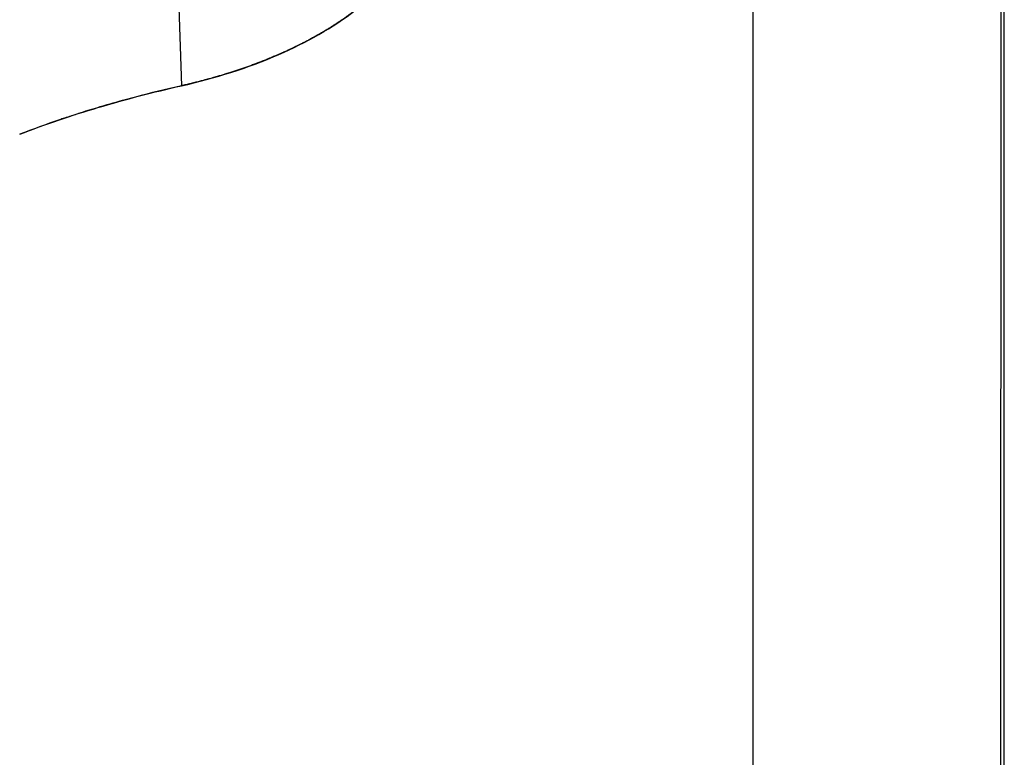
# Model space of a CAD drawing. Units: millimetres. Extents: x 0 to 420, y 0 to 297.
# Drawn here: x 381 to 420, y 149 to 178 of the extents above; entities that cross this region are included whole.
import ezdxf

# ---------------------------------------------------------------- set-up
doc = ezdxf.new("R2010")
doc.units = ezdxf.units.MM
doc.header["$LTSCALE"] = 23.1
doc.layers.get('0').update_dxf_attribs({"linetype": 'CONTINUOUS'})
doc.layers.add('00_COMPONENTS', color=7, linetype='CONTINUOUS')

msp = doc.modelspace()

# ---------------------------------------------------------------- linework, layer by layer
at = {"color": 7, "linetype": 'Continuous'}
for p, q in [((419.82929, 0), (419.9, 296.90002)), ((420, 0), (420, 297)), ((410, 10.00001), (410, 277.00002))]:
    msp.add_line(p, q, dxfattribs=at)
at = {"layer": '00_COMPONENTS', "color": 7, "linetype": 'Continuous'}
msp.add_line((387.07406, 180.70496), (387.25097, 175.21871), dxfattribs=at)
at = {"layer": '00_COMPONENTS', "color": 4, "linetype": 'Continuous'}
msp.add_line((382.8728, 174.02371), (382.8513, 174.01667), dxfattribs=at)
at = {"layer": '00_COMPONENTS', "color": 7, "linetype": 'Continuous'}
for points, knots in [([(387.25097, 175.21871), (388.57617, 175.5185), (391.01414, 176.27491), (393.2619, 177.52177), (394.19309, 178.2474)], [0, 0, 0, 0, 0.53508238, 1, 1, 1, 1]), ([(380.81055, 173.29278), (381.83585, 173.68392), (383.96018, 174.4092), (386.13432, 174.96601), (387.25097, 175.21862)], [0, 0, 0, 0, 0.48940958, 1, 1, 1, 1])]:
    msp.add_open_spline(points, degree=3, knots=knots, dxfattribs=at)
at = {"layer": '00_COMPONENTS', "color": 4, "linetype": 'Continuous'}
for points, knots in [([(394.19301, 178.24742), (394.15679, 178.22013), (394.10246, 178.17918), (394.03002, 178.12459), (393.98474, 178.09047), (393.94853, 178.06317), (393.92586, 178.04612), (393.91006, 178.03416), (393.90093, 178.02737), (393.8914, 178.02073), (393.87962, 178.01238), (393.86069, 177.99904), (393.83706, 177.98237), (393.79924, 177.95569), (393.75197, 177.92235), (393.7047, 177.889), (393.66688, 177.86233), (393.64324, 177.84566), (393.62434, 177.83231), (393.61249, 177.82399), (393.60311, 177.81729), (393.59334, 177.81075), (393.57607, 177.79938), (393.55148, 177.7831), (393.52194, 177.76358), (393.49241, 177.74406), (393.45303, 177.71803), (393.41366, 177.692), (393.37428, 177.66597), (393.34475, 177.64645), (393.32013, 177.63018), (393.30292, 177.61878), (393.29304, 177.61229), (393.28576, 177.60737), (393.27799, 177.60266), (393.2678, 177.5963), (393.24988, 177.58522), (393.22433, 177.56936), (393.19366, 177.55035), (393.15276, 177.52499), (393.10164, 177.49329), (393.05051, 177.46159), (393.00962, 177.43623), (392.98404, 177.42039), (392.96619, 177.40928), (392.95589, 177.40297), (392.94522, 177.39684), (392.93202, 177.38912), (392.91081, 177.3768), (392.88433, 177.36138), (392.84195, 177.33672), (392.78898, 177.30589), (392.73601, 177.27507), (392.69363, 177.2504), (392.66714, 177.23499), (392.64596, 177.22266), (392.63269, 177.21495), (392.62347, 177.20956), (392.6181, 177.20647), (392.61233, 177.20337), (392.60526, 177.19949), (392.59387, 177.19328), (392.57966, 177.18552), (392.55691, 177.17311), (392.52848, 177.15759), (392.49436, 177.13897), (392.44887, 177.11415), (392.36926, 177.0707), (392.30102, 177.03346), (392.25552, 177.00863)], [0, 0, 0, 0, 0.0625, 0.09375, 0.125, 0.140625, 0.15625, 0.1640625, 0.16796875, 0.171875, 0.1796875, 0.1875, 0.203125, 0.21875, 0.25, 0.28125, 0.296875, 0.3125, 0.3203125, 0.328125, 0.33203125, 0.3359375, 0.34375, 0.359375, 0.375, 0.390625, 0.40625, 0.4375, 0.453125, 0.46875, 0.484375, 0.4921875, 0.49609375, 0.5, 0.50390625, 0.5078125, 0.515625, 0.53125, 0.546875, 0.5625, 0.59375, 0.625, 0.640625, 0.65625, 0.6640625, 0.66796875, 0.671875, 0.6796875, 0.6875, 0.703125, 0.71875, 0.75, 0.78125, 0.796875, 0.8125, 0.8203125, 0.828125, 0.83203125, 0.83398438, 0.8359375, 0.83984375, 0.84375, 0.8515625, 0.859375, 0.875, 0.890625, 0.90625, 0.9375, 1, 1, 1, 1]), ([(392.25552, 177.00863), (392.21026, 176.98547), (392.14236, 176.95072), (392.05184, 176.90438), (391.99526, 176.87543), (391.95, 176.85226), (391.92169, 176.83779), (391.90193, 176.82763), (391.89055, 176.82188), (391.87883, 176.81632), (391.86429, 176.8093), (391.84097, 176.79811), (391.81185, 176.7841), (391.76523, 176.76171), (391.70697, 176.73371), (391.6487, 176.70571), (391.60209, 176.68331), (391.57295, 176.66932), (391.54966, 176.65811), (391.53506, 176.65113), (391.52347, 176.64549), (391.51156, 176.64005), (391.49056, 176.63062), (391.46063, 176.61711), (391.41271, 176.5955), (391.35282, 176.56849), (391.29292, 176.54148), (391.24501, 176.51988), (391.20908, 176.50367), (391.17912, 176.49017), (391.15817, 176.48071), (391.14617, 176.47532), (391.13727, 176.47122), (391.12796, 176.46737), (391.1157, 176.46216), (391.09417, 176.45307), (391.06345, 176.44007), (391.02657, 176.42447), (390.9774, 176.40368), (390.91594, 176.37768), (390.85447, 176.35169), (390.80531, 176.33089), (390.77455, 176.31791), (390.75308, 176.30878), (390.74073, 176.30363), (390.72807, 176.29868), (390.71236, 176.29242), (390.68716, 176.28245), (390.65568, 176.26996), (390.6053, 176.25), (390.54233, 176.22505), (390.47936, 176.2001), (390.42898, 176.18013), (390.39749, 176.16766), (390.37231, 176.15768), (390.35654, 176.15144), (390.34557, 176.14707), (390.3392, 176.14458), (390.33245, 176.14211), (390.32415, 176.13902), (390.31078, 176.13408), (390.29411, 176.1279), (390.26741, 176.11801), (390.23405, 176.10565), (390.19401, 176.09082), (390.14062, 176.07105), (390.04719, 176.03645), (389.96711, 176.00679), (389.91373, 175.98701)], [0, 0, 0, 0, 0.0625, 0.09375, 0.125, 0.140625, 0.15625, 0.1640625, 0.16796875, 0.171875, 0.1796875, 0.1875, 0.203125, 0.21875, 0.25, 0.28125, 0.296875, 0.3125, 0.3203125, 0.328125, 0.33203125, 0.3359375, 0.34375, 0.359375, 0.375, 0.40625, 0.4375, 0.453125, 0.46875, 0.484375, 0.4921875, 0.49609375, 0.5, 0.50390625, 0.5078125, 0.515625, 0.53125, 0.546875, 0.5625, 0.59375, 0.625, 0.640625, 0.65625, 0.6640625, 0.66796875, 0.671875, 0.6796875, 0.6875, 0.703125, 0.71875, 0.75, 0.78125, 0.796875, 0.8125, 0.8203125, 0.828125, 0.83203125, 0.83398438, 0.8359375, 0.83984375, 0.84375, 0.8515625, 0.859375, 0.875, 0.890625, 0.90625, 0.9375, 1, 1, 1, 1]), ([(389.91373, 175.98701), (389.86105, 175.9688), (389.78203, 175.94149), (389.67667, 175.90508), (389.61082, 175.88232), (389.55814, 175.86411), (389.5252, 175.85274), (389.50219, 175.84475), (389.48897, 175.84024), (389.47548, 175.83595), (389.45871, 175.83052), (389.4184, 175.81754), (389.35796, 175.79805), (389.27736, 175.77208), (389.19677, 175.7461), (389.13631, 175.72662), (389.09602, 175.71362), (389.07921, 175.70823), (389.06582, 175.70386), (389.05219, 175.69971), (389.02822, 175.69256), (388.99403, 175.68229), (388.93929, 175.66588), (388.87088, 175.64537), (388.80246, 175.62485), (388.74773, 175.60844), (388.70668, 175.59613), (388.67247, 175.58588), (388.64854, 175.57869), (388.63483, 175.57461), (388.62463, 175.57147), (388.61413, 175.56863), (388.60023, 175.56473), (388.57586, 175.55797), (388.54107, 175.54828), (388.49931, 175.53667), (388.44363, 175.52118), (388.37404, 175.50182), (388.30444, 175.48246), (388.24877, 175.46697), (388.21395, 175.4573), (388.18962, 175.4505), (388.17566, 175.44667), (388.16147, 175.44308), (388.14382, 175.43851), (388.10138, 175.42761), (388.03775, 175.41123), (387.9529, 175.38941), (387.88219, 175.37123), (387.82562, 175.35668), (387.79026, 175.34758), (387.76199, 175.34031), (387.74428, 175.33576), (387.73195, 175.33257), (387.72481, 175.33077), (387.71731, 175.32902), (387.70805, 175.32682), (387.69318, 175.3233), (387.6746, 175.31891), (387.64487, 175.31188), (387.60771, 175.30309), (387.56312, 175.29254), (387.50366, 175.27848), (387.39961, 175.25387), (387.31042, 175.23277), (387.25097, 175.21871)], [0, 0, 0, 0, 0.0625, 0.09375, 0.125, 0.140625, 0.15625, 0.1640625, 0.16796875, 0.171875, 0.1796875, 0.1875, 0.21875, 0.25, 0.28125, 0.3125, 0.3203125, 0.328125, 0.33203125, 0.3359375, 0.34375, 0.359375, 0.375, 0.40625, 0.4375, 0.453125, 0.46875, 0.484375, 0.4921875, 0.49609375, 0.5, 0.50390625, 0.5078125, 0.515625, 0.53125, 0.546875, 0.5625, 0.59375, 0.625, 0.640625, 0.65625, 0.6640625, 0.66796875, 0.671875, 0.6796875, 0.6875, 0.71875, 0.75, 0.78125, 0.796875, 0.8125, 0.8203125, 0.828125, 0.83203125, 0.83398438, 0.8359375, 0.83984375, 0.84375, 0.8515625, 0.859375, 0.875, 0.890625, 0.90625, 0.9375, 1, 1, 1, 1]), ([(387.25097, 175.21871), (386.63276, 175.07886), (385.88122, 174.89627), (385.14343, 174.69891), (385.00628, 174.66156)], [0, 0, 0, 0, 0.81342104, 1, 1, 1, 1]), ([(385.00628, 174.66156), (384.67898, 174.57244), (384.34555, 174.4778), (383.63286, 174.26642), (383.24608, 174.14572), (382.8728, 174.02371)], [0, 0, 0, 0, 0.45058508, 0.46306986, 1, 1, 1, 1]), ([(382.8513, 174.01667), (382.76565, 173.98863), (382.61235, 173.9379), (381.92156, 173.70506), (381.32836, 173.49041), (380.81055, 173.29287)], [0, 0, 0, 0, 0.1229719, 0.22076979, 1, 1, 1, 1])]:
    msp.add_open_spline(points, degree=3, knots=knots, dxfattribs=at)

doc.saveas('drawing.dxf')
